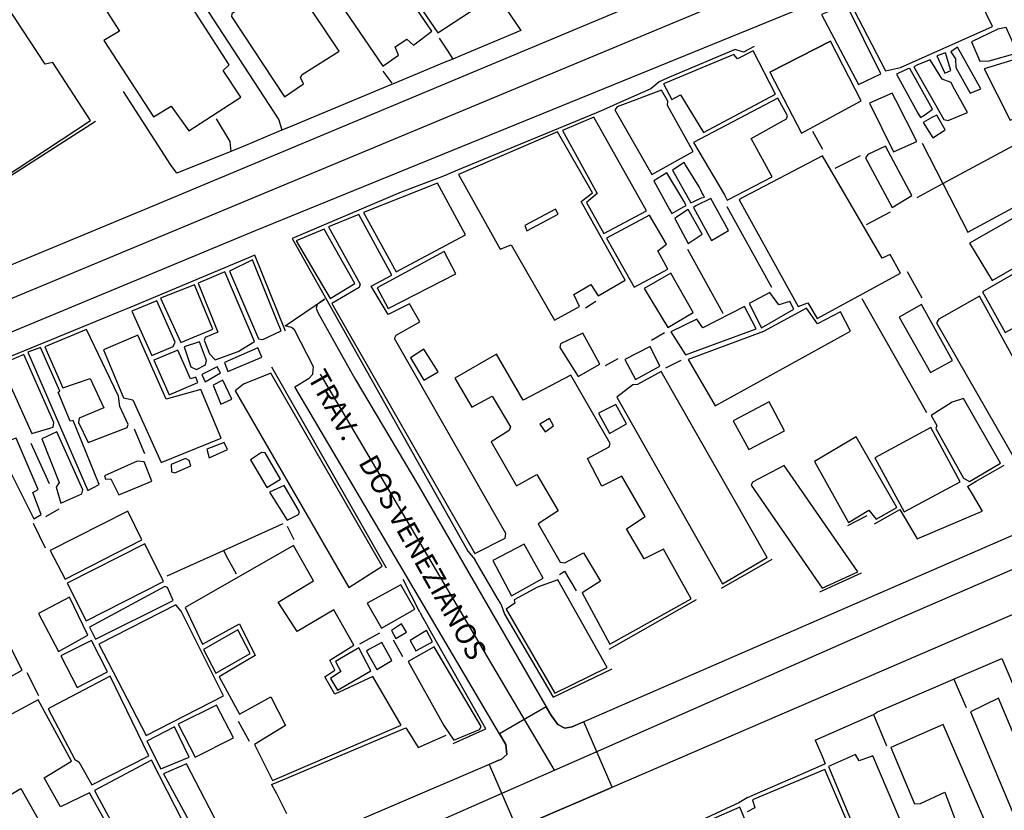
# Model space of a CAD drawing. Extents: x 178293 to 180714, y 1674274 to 1677052.
# Drawn here: x 178496 to 178616, y 1675188 to 1675285 of the extents above; entities that cross this region are included whole.
import ezdxf
from ezdxf.enums import TextEntityAlignment as Align

# ---------------------------------------------------------------- set-up
doc = ezdxf.new("R2010")
doc.units = 0
doc.header["$MEASUREMENT"] = 0
for name, color, linetype in [('IMAGEM', 7, 'CONTINUOUS'), ('V-CRUZAMENTO', 1, 'CONTINUOUS'), ('V-EDIFICACAO', 2, 'CONTINUOUS'), ('V-EIXO_DE_LOGRADOURO', 3, 'CONTINUOUS'), ('V-LOTE', 1, 'CONTINUOUS'), ('V-NOME_DOS_LOGRADOUROS', 7, 'CONTINUOUS'), ('V-QUADRA', 5, 'CONTINUOUS'), ('V-TESTADA', 6, 'CONTINUOUS')]:
    doc.layers.add(name, color=color, linetype=linetype)
picture_1 = doc.add_image_def('image1.jpg', size_in_pixel=(4028, 4629))

msp = doc.modelspace()

# ---------------------------------------------------------------- linework, layer by layer
at = {"layer": 'V-CRUZAMENTO', "linetype": 'Continuous', "flags": 128}
msp.add_lwpolyline([(178564.99, 1675198.83), (178563.74, 1675198.29), (178563.56, 1675198.21), (178562.67, 1675198.06), (178561.81, 1675198.51), (178561.04, 1675199.57), (178560.85, 1675199.89), (178560.4, 1675200.66), (178554.68, 1675197.35), (178555.46, 1675196.03), (178555.57, 1675194.82), (178554.86, 1675194.23), (178554.61, 1675194.12), (178553.43, 1675193.61), (178556.8, 1675185.78), (178558.56, 1675186.54), (178568.15, 1675190.68), (178568.45, 1675190.81)], close=True, dxfattribs=at)
at = {"layer": 'V-EDIFICACAO'}
for points in [[(178548.6, 1675293.72), (178546.08, 1675297.2), (178541.71, 1675294.06), (178544.04, 1675290.62), (178542.9, 1675289.79), (178542.84, 1675289.44), (178547.14, 1675283.19), (178553.93, 1675287.66), (178549.36, 1675294.3), (178548.6, 1675293.72)], [(178514.62, 1675287.71), (178511.75, 1675291.78), (178505.5, 1675287.55), (178508.15, 1675283.4), (178506.23, 1675282.24), (178512.32, 1675272.89), (178514.47, 1675274.2), (178516.65, 1675271.16), (178523.03, 1675275.28), (178520.87, 1675278.55), (178521.59, 1675279.26), (178515.88, 1675288.14), (178514.62, 1675287.71)], [(178598.04, 1675285.99), (178601.93, 1675278.54), (178603.77, 1675278.95), (178615.04, 1675283.96), (178611.38, 1675291.48), (178598.04, 1675285.99)], [(178528.27, 1675287.11), (178527.55, 1675288.25), (178525.9, 1675287.33), (178525.13, 1675288.57), (178522.79, 1675287.12), (178523.1, 1675286.31), (178521.92, 1675285.52), (178521.86, 1675285.18), (178528.36, 1675275.36), (178530.67, 1675276.93), (178530.33, 1675277.69), (178530.53, 1675278.07), (178535.06, 1675280.93), (178530.34, 1675287.96), (178528.78, 1675286.94), (178528.27, 1675287.11)], [(178594.07, 1675285.41), (178598.63, 1675276.87), (178601.37, 1675278.17), (178597.13, 1675286.64), (178594.07, 1675285.41)], [(178615.67, 1675283.62), (178612.45, 1675282.09), (178613.48, 1675279.72), (178614.62, 1675279.76), (178618.08, 1675280.71), (178616.7, 1675283.82), (178615.67, 1675283.62)], [(178587.75, 1675278.37), (178591.64, 1675270.9), (178598.93, 1675274.85), (178595.18, 1675282.14), (178587.75, 1675278.37)], [(178609.91, 1675280.83), (178610.5, 1675279.99), (178610.55, 1675278.94), (178612.28, 1675275.78), (178613.6, 1675276.3), (178610.73, 1675281.43), (178609.91, 1675280.83)], [(178574.75, 1675276.92), (178575.78, 1675275.01), (178576.84, 1675275.58), (178579.63, 1675270.97), (178588.44, 1675275.65), (178585.71, 1675280.97), (178583.82, 1675280.01), (178583.35, 1675280.52), (178574.75, 1675276.92)], [(178607.4, 1675279.88), (178605.82, 1675279.27), (178605.39, 1675279), (178609.08, 1675272.58), (178609.6, 1675272.44), (178611.95, 1675273.41), (178610.18, 1675276.66), (178609.97, 1675277.11), (178608.85, 1675277.51), (178607.4, 1675279.88)], [(178608.2, 1675280.34), (178609.17, 1675278.25), (178609.9, 1675278.56), (178609.28, 1675280.72), (178608.2, 1675280.34)], [(178613.99, 1675278.77), (178617.19, 1675272.47), (178620.2, 1675273.76), (178618.29, 1675277.82), (178620.49, 1675279.26), (178619.77, 1675280.52), (178613.99, 1675278.77)], [(178604.9, 1675278.82), (178604.67, 1675278.75), (178603.44, 1675278.21), (178603.26, 1675278.1), (178605.58, 1675273.86), (178605.88, 1675273.34), (178606.21, 1675272.8), (178606.57, 1675273.02), (178607.69, 1675273.84), (178604.9, 1675278.82)], [(178569.07, 1675274.1), (178568.79, 1675273.73), (178573.33, 1675265.83), (178578.4, 1675268.65), (178575.24, 1675274.28), (178575.29, 1675274.8), (178574.52, 1675276.17), (178569.07, 1675274.1)], [(178578.41, 1675269.75), (178582.23, 1675263.33), (178582.55, 1675262.67), (178588.05, 1675265.55), (178585.5, 1675270.24), (178589.79, 1675272.64), (178589.92, 1675273), (178588.74, 1675275.19), (178578.41, 1675269.75)], [(178602.73, 1675275.79), (178599.97, 1675274.55), (178602.89, 1675268.6), (178605.77, 1675269.86), (178603.17, 1675274.92), (178602.73, 1675275.79)], [(178566.21, 1675272.85), (178562.4, 1675271.23), (178566.63, 1675263.52), (178565.32, 1675262.39), (178567.46, 1675258.62), (178572.66, 1675261.38), (178566.21, 1675272.85)], [(178607.67, 1675272.85), (178606.8, 1675272.36), (178606.52, 1675272.18), (178607.72, 1675270.33), (178609.23, 1675271.31), (178608.2, 1675273.11), (178607.67, 1675272.85)], [(178549.66, 1675265.85), (178554.77, 1675256.7), (178556.12, 1675257.22), (178561.4, 1675248), (178564.48, 1675249.67), (178563.78, 1675251.12), (178565.86, 1675252.35), (178566.75, 1675250.98), (178570.06, 1675252.89), (178564.66, 1675262.54), (178566.05, 1675263.58), (178561.76, 1675271.05), (178549.66, 1675265.85)], [(178613.8, 1675251.45), (178616.58, 1675246.49), (178630.75, 1675254.21), (178629.74, 1675255.54), (178629.87, 1675255.91), (178639.45, 1675261.43), (178640.75, 1675259.71), (178641.69, 1675259.83), (178642.53, 1675259), (178645.77, 1675261.06), (178645.26, 1675261.9), (178645.39, 1675262.26), (178650.87, 1675265.88), (178647.13, 1675270.67), (178613.8, 1675251.45)], [(178601.93, 1675269.29), (178599.74, 1675268.29), (178599.46, 1675267.89), (178602.75, 1675261.79), (178605.16, 1675263.26), (178601.93, 1675269.29)], [(178584.38, 1675262.97), (178584.02, 1675262.75), (178591.24, 1675249.67), (178592.42, 1675250.14), (178593.57, 1675248.19), (178603.77, 1675253.75), (178602.49, 1675256.04), (178601.53, 1675255.59), (178594.21, 1675268.1), (178584.38, 1675262.97)], [(178577.45, 1675267.02), (178577.29, 1675267.29), (178575.85, 1675266.35), (178578.11, 1675262.37), (178578.46, 1675262.53), (178579.4, 1675262.96), (178579.78, 1675263.06), (178579.64, 1675263.31), (178579.43, 1675263.64), (178579.32, 1675263.92), (178579.11, 1675264.34), (178577.45, 1675267.02)], [(178575.14, 1675266.02), (178573.57, 1675265.04), (178575.49, 1675261.54), (178575.77, 1675261.05), (178577.18, 1675261.87), (178577.51, 1675262.04), (178577.25, 1675262.58), (178576.96, 1675263.06), (178575.14, 1675266.02)], [(178538.02, 1675261.17), (178542.01, 1675253.93), (178550.52, 1675258.44), (178547.09, 1675264.79), (178538.02, 1675261.17)], [(178612.22, 1675257.43), (178614.96, 1675252.84), (178627.16, 1675259.89), (178624.53, 1675264.45), (178612.22, 1675257.43)], [(178578.72, 1675262), (178578.41, 1675261.78), (178580.62, 1675257.75), (178582.7, 1675258.99), (178580.53, 1675262.89), (178578.72, 1675262)], [(178541.84, 1675245.75), (178542.04, 1675246.16), (178544.94, 1675247.81), (178543.65, 1675249.98), (178541.04, 1675248.7), (178538.95, 1675252.15), (178541.48, 1675253.52), (178537.45, 1675260.95), (178533.74, 1675259.41), (178537.63, 1675252.39), (178537.5, 1675252.01), (178534.17, 1675250.04), (178551.67, 1675219.42), (178555.36, 1675221.31), (178555.47, 1675221.87), (178541.84, 1675245.75)], [(178557.79, 1675259.6), (178558.04, 1675258.95), (178561.86, 1675260.99), (178561.54, 1675261.59), (178557.79, 1675259.6)], [(178567.76, 1675258.02), (178571.14, 1675252.04), (178575.26, 1675254.23), (178574.05, 1675256.49), (178575.13, 1675257.32), (178573.04, 1675260.85), (178567.76, 1675258.02)], [(178576.34, 1675260.6), (178576.13, 1675260.45), (178577.75, 1675257.37), (178579.49, 1675258.51), (178577.75, 1675261.55), (178576.34, 1675260.6)], [(178529.78, 1675257.73), (178533.94, 1675250.66), (178536.96, 1675252.49), (178533.23, 1675259.12), (178529.78, 1675257.73)], [(178539.69, 1675251.96), (178541.04, 1675249.41), (178549.32, 1675253.69), (178547.92, 1675256.39), (178539.69, 1675251.96)], [(178527.62, 1675247.47), (178524.46, 1675255.39), (178521.63, 1675253.98), (178525.19, 1675245.73), (178525.69, 1675245.62), (178527.94, 1675246.68), (178527.7, 1675247.29)], [(178521.06, 1675253.92), (178517.8, 1675252.52), (178520.2, 1675246.51), (178518.66, 1675245.87), (178518.52, 1675245.55), (178519.16, 1675243.89), (178519.87, 1675243.15), (178522.68, 1675244.18), (178524.7, 1675245.39), (178521.06, 1675253.92)], [(178572.38, 1675251.86), (178575.29, 1675247.1), (178578.4, 1675248.92), (178575.64, 1675253.75), (178572.38, 1675251.86)], [(178513.19, 1675250.7), (178515.67, 1675245.27), (178519.57, 1675246.91), (178517.35, 1675252.32), (178513.19, 1675250.7)], [(178587.75, 1675251.4), (178585.24, 1675250.03), (178586.73, 1675247.07), (178590.72, 1675249.36), (178590.2, 1675250.27), (178588.85, 1675249.87), (178587.75, 1675251.4)], [(178613.43, 1675250.94), (178608.44, 1675248.12), (178608.18, 1675247.68), (178617.97, 1675230.62), (178621.01, 1675232.27), (178622.03, 1675230.93), (178623.79, 1675232.04), (178613.43, 1675250.94)], [(178509.67, 1675249.1), (178512.12, 1675243.67), (178514.72, 1675244.79), (178514.98, 1675245.32), (178512.74, 1675250.38), (178509.67, 1675249.1)], [(178606.33, 1675249.91), (178603.6, 1675248.37), (178607.45, 1675241.58), (178610.13, 1675243.06), (178606.33, 1675249.91)], [(178578.83, 1675248.11), (178575.65, 1675246.57), (178577.45, 1675243.76), (178586.1, 1675246.94), (178584.68, 1675249.69), (178579.56, 1675247.07), (178578.83, 1675248.11)], [(178586.97, 1675246.62), (178577.77, 1675243.18), (178581.07, 1675237.51), (178597.64, 1675246.65), (178596.42, 1675249.01), (178593.58, 1675247.55), (178592.26, 1675249.46), (178586.97, 1675246.62)], [(178499.02, 1675244.74), (178501.23, 1675239.72), (178504.57, 1675240.87), (178506.26, 1675237.26), (178503.22, 1675235.99), (178503.15, 1675235.48), (178504.32, 1675233.02), (178509.08, 1675234.85), (178509.21, 1675235.21), (178508.19, 1675237.44), (178508.05, 1675238.69), (178504.11, 1675246.86), (178499.02, 1675244.74)], [(178513.86, 1675238.32), (178510.39, 1675246.16), (178506.21, 1675244.35), (178508.64, 1675238.48), (178509.78, 1675238.23), (178513.26, 1675230.58), (178520.6, 1675233.54), (178518.12, 1675239.52), (178513.86, 1675238.32)], [(178562.15, 1675245.1), (178562.08, 1675244.66), (178564.29, 1675241.1), (178566.95, 1675242.62), (178564.89, 1675246.42), (178562.15, 1675245.1)], [(178516.06, 1675244.72), (178516.89, 1675242.29), (178517.6, 1675241.94), (178518.7, 1675242.52), (178518.83, 1675243.05), (178517.96, 1675245.35), (178516.06, 1675244.72)], [(178496.44, 1675243.79), (178493.63, 1675242.55), (178497.45, 1675234.11), (178500.06, 1675234.91), (178500.13, 1675235.47), (178496.44, 1675243.79)], [(178500.65, 1675239.19), (178500.86, 1675239.31), (178498.5, 1675244.65), (178496.94, 1675244.08), (178504.29, 1675227.14), (178505.67, 1675227.88), (178502.5, 1675235.71), (178502.13, 1675235.62), (178500.65, 1675239.19)], [(178512.36, 1675243.09), (178514.24, 1675238.85), (178517.76, 1675240.36), (178517.49, 1675241), (178516.87, 1675240.81), (178515.31, 1675244.33), (178512.36, 1675243.09)], [(178521.02, 1675242.83), (178521.44, 1675241.73), (178525.6, 1675243.46), (178525.1, 1675244.62), (178521.02, 1675242.83)], [(178545.4, 1675244.43), (178543.8, 1675243.39), (178545.42, 1675240.65), (178547.16, 1675241.69), (178545.4, 1675244.43)], [(178557.59, 1675238.22), (178554.31, 1675243.85), (178549.22, 1675240.89), (178551.27, 1675237.35), (178553.79, 1675238.69), (178556.04, 1675234.92), (178555.85, 1675234.49), (178553.65, 1675233.12), (178556.76, 1675227.73), (178559.26, 1675229.09), (178561.85, 1675224.67), (178559.39, 1675223.07), (178562.09, 1675218.36), (178562.66, 1675218.29), (178564.94, 1675219.53), (178567.05, 1675216.06), (178564.8, 1675214.63), (178568.2, 1675208.35), (178578.15, 1675213.9), (178574.73, 1675219.95), (178572.38, 1675218.77), (178570.23, 1675222.46), (178572.5, 1675223.95), (178569.64, 1675228.89), (178567.22, 1675227.69), (178565.45, 1675231.08), (178568.1, 1675232.5), (178568.23, 1675232.9), (178563.42, 1675241.27), (178557.59, 1675238.22)], [(178570.01, 1675243.2), (178571.33, 1675240.72), (178574.3, 1675242.35), (178573.1, 1675244.78), (178570.01, 1675243.2)], [(178518.22, 1675241.33), (178518.66, 1675240.43), (178520.53, 1675241.53), (178520.12, 1675242.27), (178518.22, 1675241.33)], [(178526.68, 1675241.51), (178523.36, 1675240.16), (178522.31, 1675239.34), (178536.22, 1675215.28), (178540.32, 1675217.86), (178526.68, 1675241.51)], [(178574.45, 1675241.73), (178571.57, 1675240.14), (178571, 1675240.1), (178569.04, 1675238.57), (178581.99, 1675215.73), (178587.45, 1675218.96), (178574.45, 1675241.73)], [(178519.61, 1675240.02), (178520.57, 1675237.73), (178521.92, 1675238.31), (178520.81, 1675240.65), (178519.61, 1675240.02)], [(178566.8, 1675236.63), (178568.15, 1675234.11), (178570.2, 1675235.31), (178568.9, 1675237.69), (178566.8, 1675236.63)], [(178583.29, 1675235.69), (178585.18, 1675232.15), (178589.57, 1675234.46), (178587.7, 1675237.98), (178583.29, 1675235.69)], [(178611.45, 1675238.41), (178610.07, 1675237.95), (178607.51, 1675236.33), (178608.2, 1675235.12), (178608.09, 1675234.75), (178611.49, 1675228.66), (178612.2, 1675228.24), (178616, 1675230.5), (178611.45, 1675238.41)], [(178559.61, 1675235.28), (178560.28, 1675234.33), (178561.3, 1675235.05), (178560.78, 1675235.96), (178559.61, 1675235.28)], [(178500.51, 1675234.32), (178498.66, 1675233.49), (178500.77, 1675228.11), (178500.39, 1675227.55), (178501, 1675225.59), (178503.55, 1675226.73), (178503.69, 1675227.23), (178500.51, 1675234.32)], [(178600.61, 1675231.14), (178604.21, 1675224.55), (178611.06, 1675228.2), (178607.46, 1675234.87), (178600.61, 1675231.14)], [(178495.51, 1675233.55), (178493.15, 1675232.75), (178493.02, 1675232.41), (178493.58, 1675231.84), (178497.66, 1675223.68), (178498.56, 1675224.21), (178497.57, 1675226.9), (178498.2, 1675227.28), (178495.51, 1675233.55)], [(178518.87, 1675232.21), (178519.14, 1675231.16), (178521.37, 1675232.15), (178520.98, 1675233.04), (178518.87, 1675232.21)], [(178598.32, 1675233.71), (178593.23, 1675230.69), (178597.38, 1675223.23), (178599.88, 1675224.73), (178600.76, 1675223.62), (178603.3, 1675225.08), (178598.32, 1675233.71)], [(178525.55, 1675231.79), (178524.2, 1675230.88), (178526.21, 1675227.53), (178527.88, 1675228.54), (178526.01, 1675231.76), (178525.55, 1675231.79)], [(178510.31, 1675230.73), (178506.33, 1675228.96), (178506.44, 1675228.55), (178507.09, 1675228.58), (178508.1, 1675226.63), (178512.13, 1675228.28), (178511.19, 1675230.67), (178510.31, 1675230.73)], [(178516.25, 1675231.05), (178514.48, 1675230.34), (178514.51, 1675229.43), (178514.92, 1675229.3), (178516.91, 1675230.16), (178516.69, 1675230.8), (178516.25, 1675231.05)], [(178589.53, 1675230.22), (178585.64, 1675228.16), (178585.47, 1675227.79), (178594.15, 1675215.18), (178598.52, 1675217.18), (178589.53, 1675230.22)], [(178526.51, 1675226.95), (178528.68, 1675223.52), (178530.06, 1675224.2), (178530.19, 1675224.55), (178528.32, 1675227.75), (178526.51, 1675226.95)], [(178499.66, 1675219.78), (178501.52, 1675216.27), (178510.91, 1675221.12), (178509.2, 1675224.63), (178499.66, 1675219.78)], [(178501.77, 1675215.8), (178504.09, 1675211.2), (178513.54, 1675215.99), (178511.28, 1675220.62), (178501.77, 1675215.8)], [(178529.89, 1675209.89), (178527.6, 1675213.48), (178531.89, 1675216.1), (178529.45, 1675220.4), (178516.21, 1675212.82), (178518.34, 1675208.35), (178522.83, 1675210.81), (178524.75, 1675206.94), (178520.38, 1675204.34), (178522.85, 1675199.78), (178526.7, 1675201.89), (178528.49, 1675198.39), (178524.7, 1675196.06), (178526.89, 1675191.64), (178542.63, 1675198.4), (178539.17, 1675204.36), (178534.53, 1675202.19), (178533.31, 1675204.33), (178534.52, 1675205.14), (178533.89, 1675206.38), (178536.83, 1675208.22), (178534.39, 1675212.54), (178529.89, 1675209.89)], [(178553.84, 1675218.56), (178556.16, 1675214.25), (178560.02, 1675216.4), (178557.71, 1675220.58), (178553.84, 1675218.56)], [(178559.32, 1675215.32), (178556.48, 1675213.76), (178556.56, 1675213.35), (178555.51, 1675212.63), (178561.46, 1675202.32), (178567.86, 1675205.49), (178561.81, 1675216.2), (178559.32, 1675215.32)], [(178504.47, 1675210.41), (178505.24, 1675208.93), (178514.75, 1675213.66), (178514.05, 1675215.26), (178513.71, 1675215.4), (178504.47, 1675210.41)], [(178538.46, 1675213.35), (178540.25, 1675210.3), (178544.33, 1675212.62), (178542.59, 1675215.61), (178538.46, 1675213.35)], [(178498.25, 1675212.08), (178500.69, 1675207.42), (178504.3, 1675209.44), (178502.05, 1675214.1), (178498.25, 1675212.08)], [(178505.62, 1675208.34), (178511.43, 1675197.15), (178520.88, 1675202), (178515.72, 1675212.37), (178515.06, 1675213.15), (178505.62, 1675208.34)], [(178518.46, 1675207.69), (178519.97, 1675204.79), (178524.15, 1675207.2), (178522.64, 1675210.1), (178518.46, 1675207.69)], [(178541.46, 1675210), (178541.99, 1675209.04), (178543.31, 1675209.79), (178542.69, 1675210.81), (178541.46, 1675210)], [(178543.75, 1675208.76), (178544.42, 1675207.53), (178546.47, 1675208.63), (178545.74, 1675210)], [(178501, 1675206.92), (178503, 1675203.02), (178506.7, 1675204.93), (178504.75, 1675208.78), (178501, 1675206.92)], [(178534.62, 1675206.19), (178535.26, 1675204.97), (178533.98, 1675204.11), (178534.83, 1675202.7), (178538.91, 1675205.08), (178537.47, 1675207.88), (178534.62, 1675206.19)], [(178538.67, 1675207.67), (178538.4, 1675207.49), (178539.65, 1675205.23), (178541.48, 1675206.33), (178540.26, 1675208.52), (178538.67, 1675207.67)], [(178546.68, 1675208.02), (178543.48, 1675206.2), (178547.87, 1675198.38), (178549.09, 1675196.59), (178552.22, 1675197.89), (178552.42, 1675198.26), (178546.68, 1675208.02)], [(178499.79, 1675200.61), (178499.44, 1675200.42), (178502.68, 1675194.2), (178503.17, 1675193.94), (178504.78, 1675191.12), (178511.77, 1675194.66), (178507.02, 1675204.42), (178499.79, 1675200.61)], [(178615.77, 1675201.72), (178612.32, 1675200.05), (178624.44, 1675171.17), (178626.78, 1675172.18), (178622.97, 1675181.27), (178623.19, 1675181.68), (178624.18, 1675182.01), (178623.9, 1675183.22), (178625.1, 1675183.78), (178625.24, 1675184.24), (178624.66, 1675185.66), (178623.01, 1675185.03), (178622.68, 1675185.2), (178615.77, 1675201.72)], [(178515.34, 1675198.54), (178517.43, 1675194.49), (178522.13, 1675196.85), (178520.04, 1675200.86), (178515.34, 1675198.54)], [(178511.49, 1675196.47), (178513.24, 1675193.08), (178516.69, 1675194.48), (178514.89, 1675198.19), (178511.49, 1675196.47)], [(178609, 1675198.49), (178602.57, 1675195.69), (178605.49, 1675188.78), (178606.21, 1675188.84), (178609.2, 1675190.21), (178610.42, 1675186.95), (178607.02, 1675185.46), (178609.43, 1675179.64), (178615.9, 1675182.45), (178609, 1675198.49)], [(178600.37, 1675194.67), (178598.7, 1675194.04), (178598.27, 1675194.83), (178594.96, 1675193.34), (178599.17, 1675183.18), (178599.8, 1675182.67), (178601.56, 1675178.55), (178601.44, 1675178.04), (178603.19, 1675174.25), (178608.2, 1675176.24), (178600.37, 1675194.67)], [(178505.11, 1675190.43), (178508.52, 1675184.06), (178512.34, 1675186.17), (178513.25, 1675185.12), (178515.91, 1675186.6), (178512.09, 1675194.12), (178505.11, 1675190.43)], [(178516.35, 1675193.68), (178513.55, 1675192.45), (178518.28, 1675183.74), (178520.88, 1675184.93), (178516.35, 1675193.68)]]:
    msp.add_lwpolyline(points, close=True, dxfattribs=at)
for points in [[(178478.33, 1675288.91), (178481.21, 1675284.45), (178483.82, 1675285.91), (178485.73, 1675282.9), (178484.45, 1675282.03), (178490.06, 1675273.34), (178489.04, 1675272.58), (178493.86, 1675265.35), (178504.62, 1675272.44), (178500, 1675279.55), (178499.08, 1675279.34), (178493.46, 1675287.83)], [(178535.81, 1675285.77), (178540.39, 1675279.08), (178542.33, 1675280.44), (178541.92, 1675281.45), (178543.35, 1675282.41), (178544.14, 1675281.65), (178546.39, 1675283.38), (178542.54, 1675289.02)], [(178492.05, 1675202.82), (178496.23, 1675205.16), (178492.4, 1675212.69)], [(178493.09, 1675188.91), (178496.1, 1675190.66), (178498.2, 1675186.9), (178495.2, 1675184.97), (178499.2, 1675177.65), (178508.15, 1675182.59), (178507.98, 1675183.79), (178504.51, 1675190.15), (178500.96, 1675188.43), (178498.95, 1675191.98), (178502.28, 1675193.99), (178498.21, 1675201.51), (178493.95, 1675199.24)], [(178598.9, 1675182.7), (178594.51, 1675192.99), (178585.66, 1675189.28), (178585.91, 1675188.3), (178585, 1675187.81)], [(178585.97, 1675183.86), (178584.09, 1675188.39), (178578.96, 1675186.14)]]:
    msp.add_lwpolyline(points, dxfattribs=at)
at = {"layer": 'V-EIXO_DE_LOGRADOURO'}
for points in [[(178345.55, 1675188.03), (178346.55, 1675188.47), (178353.85, 1675191.66), (178376.09, 1675201.37), (178410.82, 1675215.63), (178584.47, 1675287.98), (178619.41, 1675302.24), (178626.86, 1675305.42), (178635.13, 1675308.94), (178643.68, 1675312.58), (178654.35, 1675317.13), (178690.76, 1675330.97), (178727.17, 1675346.7), (178780.63, 1675369.26), (178793.5, 1675374.53), (178811.76, 1675382.01), (178815.04, 1675383.36), (178816.04, 1675383.77), (178817.04, 1675384.17), (178823.52, 1675386.81), (178835.69, 1675391.77), (178842.13, 1675394.18)], [(178422.07, 1675121.37), (178428.63, 1675126.97), (178434.16, 1675131.69), (178452.4, 1675145.24), (178477.19, 1675156.24), (178502.13, 1675166.79), (178556.4, 1675190.69), (178561.41, 1675192.9), (178565.76, 1675194.81), (178603.4, 1675211.38), (178654.79, 1675233.67), (178679.86, 1675243.51), (178689.73, 1675247.39), (178698.47, 1675250.82), (178704.67, 1675253.25), (178754.55, 1675273.13), (178780.79, 1675285.27), (178841.04, 1675310.47), (178928.31, 1675347.43), (178933.01, 1675349.62), (178938.28, 1675352.07), (178939.28, 1675352.53)]]:
    msp.add_lwpolyline(points, dxfattribs=at)
at = {"layer": 'V-EIXO_DE_LOGRADOURO', "flags": 128}
msp.add_lwpolyline([(178561.41, 1675192.9), (178560.82, 1675193.9), (178557.98, 1675198.71), (178532.77, 1675241.4)], dxfattribs=at)
at = {"layer": 'V-LOTE'}
msp.add_line((178520.89, 1675219.79), (178521.44, 1675218.79), dxfattribs=at)
for points in [[(178517.8, 1675287.71), (178527.67, 1675272.54), (178528.05, 1675271.26)], [(178557.29, 1675283.47), (178549.91, 1675280.37), (178548.96, 1675279.97)], [(178547.27, 1675282.53), (178548.25, 1675281.04), (178548.96, 1675279.97)], [(178548.96, 1675279.97), (178547.91, 1675279.54), (178541.57, 1675276.91)], [(178541.46, 1675276.87), (178529.32, 1675271.79), (178528.05, 1675271.26)], [(178515.17, 1675265.99), (178514.42, 1675267.06), (178508.66, 1675275.98)], [(178568.15, 1675274.08), (178567.13, 1675273.63), (178566.54, 1675273.37)], [(178520, 1675272.66), (178521.68, 1675269.89), (178521.77, 1675268.65)], [(178528.05, 1675271.26), (178527.32, 1675270.96), (178523.28, 1675269.28), (178521.77, 1675268.65)], [(178521.77, 1675268.65), (178521.28, 1675268.45), (178516.07, 1675266.35), (178515.17, 1675265.99)], [(178608.96, 1675264.73), (178612.02, 1675258.79), (178625.5, 1675266.07), (178626.5, 1675266.61)], [(178549.03, 1675266.14), (178548.02, 1675265.72), (178547.31, 1675265.43)], [(178509.06, 1675249.4), (178508.02, 1675248.97), (178504.56, 1675247.56)], [(178611.96, 1675227.65), (178612.53, 1675226.69), (178613.76, 1675224.62)], [(178603.67, 1675224.81), (178604.33, 1675223.73), (178605.81, 1675221.23)], [(178554.83, 1675213.28), (178554.4, 1675214.01), (178552.22, 1675217.71), (178551.64, 1675218.69)], [(178562.02, 1675216.88), (178562.63, 1675217.27), (178564.07, 1675214.85)], [(178544.92, 1675212.25), (178545.26, 1675211.63), (178545.85, 1675210.56)], [(178600.47, 1675199.7), (178600.96, 1675200.04), (178616.17, 1675206.57)], [(178616.17, 1675206.57), (178617.02, 1675204.57), (178617.43, 1675203.58)], [(178543.22, 1675198.1), (178543.86, 1675197.06), (178544.7, 1675195.68)], [(178593.31, 1675196.57), (178594.15, 1675194.61), (178594.54, 1675193.69)], [(178526.78, 1675191.16), (178527.36, 1675190.03), (178528.59, 1675187.61)]]:
    msp.add_lwpolyline(points, dxfattribs=at)
at = {"layer": 'V-LOTE', "flags": 128}
for points in [[(178554.75, 1675287.19), (178557.29, 1675283.47)], [(178540.39, 1675278.47), (178541.5, 1675277)], [(178594.27, 1675268.89), (178593.01, 1675271.08)], [(178606.42, 1675269.67), (178608.96, 1675264.73)], [(178608.96, 1675264.73), (178618.2, 1675269.72)], [(178595.78, 1675266.59), (178598.87, 1675268.17)], [(178605.8, 1675263.02), (178608.96, 1675264.73)], [(178588.02, 1675252.01), (178582.56, 1675261.88)], [(178599.61, 1675259.7), (178602.54, 1675261.26)], [(178577.7, 1675256.7), (178582.01, 1675248.85)], [(178604.57, 1675253.94), (178606.39, 1675250.73)], [(178565.22, 1675249.51), (178566.46, 1675250.33)], [(178599.03, 1675250.65), (178606.94, 1675236.71)], [(178573.28, 1675245.55), (178574.86, 1675246.48)], [(178567.64, 1675242.45), (178569.22, 1675243.31)], [(178575.05, 1675242.17), (178576.92, 1675243.1)], [(178509.94, 1675234.69), (178511.22, 1675231.69)], [(178499.61, 1675227.96), (178497.34, 1675232.9)], [(178499.15, 1675223.96), (178500.77, 1675224.88)], [(178605.81, 1675221.23), (178613.76, 1675224.62)], [(178499.1, 1675220.1), (178497.62, 1675223.09)], [(178520.89, 1675219.79), (178528.21, 1675223.09)], [(178528.67, 1675222.78), (178529.52, 1675221.16)], [(178513.98, 1675216.68), (178520.89, 1675219.79)], [(178521.44, 1675218.79), (178522.45, 1675216.95)], [(178537.57, 1675208.36), (178540.04, 1675209.72)], [(178541.67, 1675208.87), (178542.82, 1675206.81)], [(178498.28, 1675202.02), (178496.85, 1675204.83)], [(178610.28, 1675204.04), (178611.78, 1675200.56)], [(178593.31, 1675196.57), (178600.47, 1675199.7)], [(178600.47, 1675199.7), (178602.05, 1675195.9)], [(178522.67, 1675198.92), (178524.03, 1675196.44)], [(178544.7, 1675195.68), (178548.13, 1675197.19)]]:
    msp.add_lwpolyline(points, dxfattribs=at)
at = {"layer": 'V-QUADRA'}
for points in [[(178303.16, 1675291.16), (178310.29, 1675269.69), (178346.36, 1675197.93), (178347.17, 1675196.49), (178348.66, 1675195.45), (178349.07, 1675195.16), (178350.33, 1675195.07), (178351.14, 1675195.24), (178351.78, 1675195.37), (178511.81, 1675261.78), (178511.81, 1675261.78), (178600.64, 1675298.99)], [(178608.29, 1675293.02), (178524.78, 1675258.94), (178429.22, 1675219.24)], [(178451.75, 1675150.08), (178554.61, 1675194.12), (178554.86, 1675194.23), (178555.57, 1675194.82), (178555.46, 1675196.03), (178554.68, 1675197.35), (178529.61, 1675239.84), (178531.36, 1675240.91), (178531.82, 1675241.4), (178531.84, 1675241.47), (178531.92, 1675242.3), (178529.6, 1675246.8), (178529.23, 1675247.11), (178528.44, 1675247.29), (178533.24, 1675250.57), (178532.35, 1675249.92), (178532.24, 1675249.47), (178532.44, 1675248.94), (178537, 1675240.79), (178544.7, 1675227.81), (178560.85, 1675199.89), (178561.04, 1675199.57), (178561.81, 1675198.51), (178562.67, 1675198.06), (178563.56, 1675198.21), (178563.74, 1675198.29), (178676.71, 1675247.41)], [(178652.25, 1675226.93), (178568.15, 1675190.68), (178558.56, 1675186.54), (178521.81, 1675170.7), (178468.66, 1675147.48), (178454.88, 1675141.32), (178432.27, 1675125.24), (178431.86, 1675124.44), (178431.52, 1675123.79), (178431.63, 1675122.46), (178432.29, 1675121.41), (178432.74, 1675121.04), (178464.56, 1675094.35), (178464.57, 1675094.34), (178466.97, 1675092.09), (178468.74, 1675090.99), (178471.15, 1675090.18), (178475.45, 1675089.75), (178610.51, 1675076.1), (178610.51, 1675076.1), (178692.93, 1675067.39)]]:
    msp.add_lwpolyline(points, dxfattribs=at)
at = {"layer": 'V-TESTADA', "linetype": 'Continuous'}
msp.add_line((178587.75, 1675278.37), (178595.18, 1675282.14), dxfattribs=at)
at = {"layer": 'V-TESTADA'}
for p, q in [((178541.57, 1675276.91), (178541.46, 1675276.87)), ((178493.59, 1675264.89), (178505.24, 1675272.38)), ((178504.56, 1675247.56), (178488.24, 1675240.84)), ((178540.85, 1675217.62), (178526.81, 1675242.24)), ((178605.81, 1675221.23), (178613.76, 1675224.62)), ((178597.31, 1675222.85), (178599.69, 1675224.09)), ((178581.83, 1675215.19), (178588.07, 1675218.75)), ((178544.92, 1675212.25), (178542.88, 1675216.24)), ((178593.88, 1675214.75), (178598.99, 1675217.05)), ((178568.09, 1675207.7), (178578.77, 1675213.8)), ((178561.25, 1675201.86), (178568.48, 1675205.33)), ((178593.31, 1675196.57), (178600.47, 1675199.7)), ((178544.7, 1675195.68), (178548.13, 1675197.19))]:
    msp.add_line(p, q, dxfattribs=at)
for points in [[(178557.29, 1675283.47), (178549.91, 1675280.37), (178548.96, 1675279.97)], [(178583.53, 1675281.14), (178582.53, 1675280.72), (178575.2, 1675277.61), (178574.2, 1675277.19)], [(178585.85, 1675281.52), (178584.53, 1675280.81), (178583.53, 1675281.14)], [(178548.96, 1675279.97), (178547.91, 1675279.54), (178541.57, 1675276.91)], [(178541.46, 1675276.87), (178529.32, 1675271.79), (178528.05, 1675271.26)], [(178574.2, 1675277.19), (178573.2, 1675276.32), (178569.13, 1675274.51), (178568.15, 1675274.08)], [(178568.15, 1675274.08), (178567.13, 1675273.63), (178566.54, 1675273.37)], [(178566.54, 1675273.37), (178550.02, 1675266.55), (178549.03, 1675266.14)], [(178528.05, 1675271.26), (178527.32, 1675270.96), (178523.28, 1675269.28), (178521.77, 1675268.65)], [(178521.77, 1675268.65), (178521.28, 1675268.45), (178516.07, 1675266.35), (178515.17, 1675265.99)], [(178547.31, 1675265.43), (178542.62, 1675263.65), (178529.28, 1675257.98)], [(178549.03, 1675266.14), (178548.02, 1675265.72), (178547.31, 1675265.43)], [(178529.28, 1675257.98), (178550.8, 1675219.71), (178551.64, 1675218.69)], [(178528.49, 1675246.64), (178524.72, 1675255.96), (178510.02, 1675249.8), (178509.06, 1675249.4)], [(178509.06, 1675249.4), (178508.02, 1675248.97), (178504.56, 1675247.56)], [(178611.96, 1675227.65), (178613.03, 1675228.27), (178616.45, 1675230.25)], [(178600.58, 1675223.07), (178602.52, 1675224.17), (178603.67, 1675224.81)], [(178554.83, 1675213.28), (178554.4, 1675214.01), (178552.22, 1675217.71), (178551.64, 1675218.69)], [(178554.83, 1675213.28), (178555.3, 1675212.01), (178561.25, 1675201.86)], [(178544.92, 1675212.25), (178545.26, 1675211.63), (178545.85, 1675210.56)], [(178549.01, 1675196.16), (178553.01, 1675197.95), (178546.38, 1675209.63), (178545.85, 1675210.56)], [(178600.47, 1675199.7), (178600.96, 1675200.04), (178616.17, 1675206.57)], [(178526.78, 1675191.16), (178527.85, 1675191.61), (178542.14, 1675197.64), (178543.22, 1675198.1)], [(178594.54, 1675193.69), (178593.35, 1675193.17), (178584.99, 1675189.51), (178583.99, 1675188.91)], [(178583.99, 1675188.91), (178582.99, 1675188.45), (178579.3, 1675186.73), (178578.3, 1675186.27)]]:
    msp.add_lwpolyline(points, dxfattribs=at)

# ---------------------------------------------------------------- texts
at = {"layer": 'V-NOME_DOS_LOGRADOUROS'}
for s, p in [('TRAV.', (178534.16, 1675237.47)), ('DOS', (178539.84, 1675228.02)), ('VENEZIANOS', (178546.83, 1675215.57))]:
    msp.add_text(s, height=2.5, rotation=299.2914, dxfattribs=at).set_placement(p, align=Align.MIDDLE)

# ---------------------------------------------------------------- referenced raster images: frames only (the image files are external)
at = {"layer": 'IMAGEM', "linetype": 'Continuous'}
image = msp.add_image(picture_1, insert=(178295.27, 1674274.2), size_in_units=(2417.52, 2778.23), dxfattribs=at)
image.dxf.flags = 7

doc.saveas('drawing.dxf')
